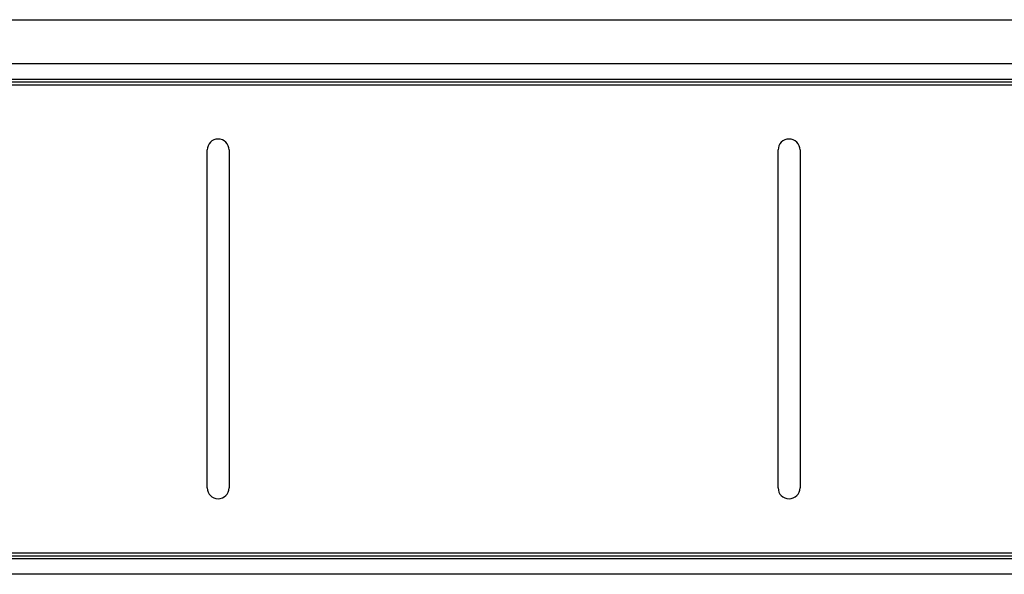
# Model space of a CAD drawing. Extents: x -400 to 400, y -295 to 310.
# Drawn here: x -141 to -109, y -123 to -105 of the extents above; entities that cross this region are included whole.
import ezdxf

# ---------------------------------------------------------------- set-up
doc = ezdxf.new("R2010")
doc.units = 0
doc.layers.get('0').update_dxf_attribs({"linetype": 'CONTINUOUS'})

msp = doc.modelspace()

# ---------------------------------------------------------------- linework, layer by layer
at = {"linetype": 'CONTINUOUS'}
for p, q in [((-159.890411, -104.837738), (-35.790833, -104.837738)), ((-150.240601, -106.253189), (-45.440613, -106.253189)), ((-150.240601, -106.752502), (-45.440613, -106.752502)), ((-150.240601, -106.837738), (-99.660614, -106.837738)), ((-149.890625, -106.937729), (-45.790619, -106.937729)), ((-134.995239, -119.935684), (-134.995239, -109.039368)), ((-134.289703, -109.039368), (-134.289703, -119.935684)), ((-116.594971, -119.935684), (-116.594971, -109.039368)), ((-115.889435, -109.039368), (-115.889435, -119.935684)), ((-99.660614, -122.137726), (-150.240601, -122.137726)), ((-99.340607, -122.037735), (-149.890625, -122.037735)), ((-45.440613, -122.222946), (-150.240601, -122.222946)), ((-45.440613, -122.722275), (-150.240601, -122.722275))]:
    msp.add_line(p, q, dxfattribs=at)
for centre, radius, start, end in [((-134.642242, -109.039581), 0.35306, 90.031761, 179.964584), ((-134.642609, -109.039505), 0.35297, 0.02205, 89.973579), ((-116.241974, -109.039581), 0.35306, 90.031761, 179.964584), ((-116.24234, -109.039505), 0.35297, 0.02205, 89.973579), ((-134.642242, -119.935455), 0.35308, 180.038727, 269.961273), ((-134.642578, -119.935577), 0.35295, 270.01947, 359.981262), ((-116.241974, -119.935455), 0.35308, 180.038727, 269.961273), ((-116.24231, -119.935577), 0.35295, 270.01947, 359.981262)]:
    msp.add_arc(centre, radius, start, end, dxfattribs=at)

doc.saveas('drawing.dxf')
